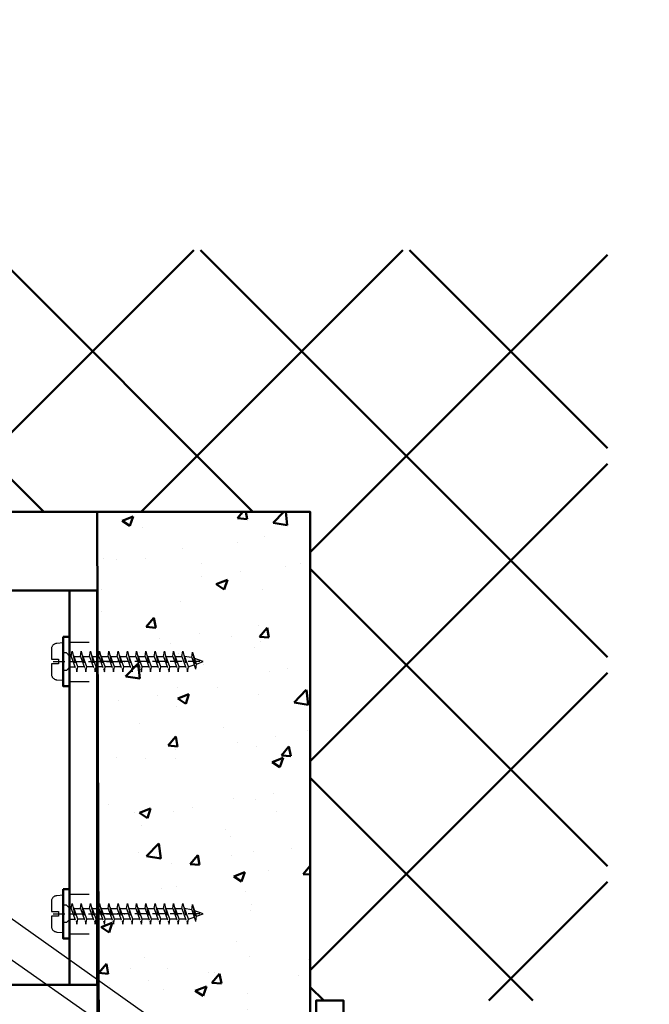
# Model space of a CAD drawing. Extents: x -47250 to -669, y -254 to 26969.
# Drawn here: x -46614 to -46455, y 26112 to 26362 of the extents above; entities that cross this region are included whole.
import ezdxf

# ---------------------------------------------------------------- set-up
doc = ezdxf.new("R2010")
doc.units = 0
doc.header["$MEASUREMENT"] = 0
doc.header["$PDSIZE"] = -5
doc.linetypes.add('ACAD_ISO02W100', pattern=[15, 12, -3])
doc.linetypes.add('GESTRICHELTX2', pattern=[1.5, 1, -0.5])
doc.layers.get('Defpoints').update_dxf_attribs({"linetype": 'CONTINUOUS'})
doc.layers.add('KO25', color=7, linetype='CONTINUOUS')
for name, color, linetype, lineweight in [('Sichtbar (ISO)', 7, 'CONTINUOUS', 50), ('Storama Masslinie', 1, 'CONTINUOUS', 18), ('Storama Strichlinie', 8, 'ACAD_ISO02W100', 25), ('Storama Volllinie', 7, 'CONTINUOUS', 50)]:
    doc.layers.add(name, color=color, linetype=linetype, lineweight=lineweight)
doc.layers.add('Storama Konstruktionslinie', color=3, linetype='CONTINUOUS', lineweight=35, plot=False)
doc.styles.add('ADESK2', font='isocp')
doc.dimstyles.new('MASS 1_5', dxfattribs={"dimscale": 5, "dimtxt": 3, "dimasz": 3, "dimexe": 1, "dimexo": 2, "dimgap": 1, "dimtad": 0, "dimdec": 1, "dimdsep": 46, "dimtxsty": 'ADESK2', "dimcen": -10, "dimclrd": 1, "dimclre": 1, "dimclrt": 1, "dimadec": 0, "dimazin": 0, "dimtfac": 1, "dimtdec": 1, "dimtmove": 0, "dimatfit": 3, "dimfxl": 1, "dimtvp": 1, "dimtfill": 1, "dimtolj": 1, "dimtzin": 0, "dimarcsym": 0})

# ---------------------------------------------------------------- blocks, each defined once
blk = doc.blocks.new('*D6')
at = {"layer": 'Defpoints', "color": 0, "linetype": 'Continuous', "transparency": 16777216}
for p in [(-46594.51431515641, 26237.19700085867), (-46690.16473607352, 25392.71082902939), (-46634.87502652588, 25229.70512616347), (-46934.53505377684, 24579.19605997257), (-46594.51431515643, 24443.16783070703)]:
    blk.add_point(p, dxfattribs=at)
at = {"layer": 'Storama Masslinie', "color": 1, "linetype": 'Continuous', "lineweight": -2, "transparency": 16777216}
blk.add_arc((-46594.51431515642, 25317.32111186769), 121.789213296329, 97.06122330730715, 238.205396110109, dxfattribs=at)
at = {"layer": 'Storama Masslinie', "color": 1, "linetype": 'Continuous', "transparency": 16777216}
for points in [[(-46609.63980026708, 25440.6818531361), (-46609.33189122502, 25435.69134293955), (-46594.51431515642, 25439.11032516402)], [(-46657.498261358, 25216.00924343447), (-46659.86593523759, 25211.60536782316), (-46645.47047146386, 25206.70428399005)]]:
    blk.add_solid(points, dxfattribs=at)
at = {"layer": 'Storama Masslinie', "color": 1, "linetype": 'Continuous', "transparency": 16777216, "insert": (-46728.12960186449, 25346.6169141634), "char_height": 15, "attachment_point": 5, "rotation": 77.63330970870793, "style": 'ADESK2', "bg_fill": 3, "box_fill_scale": 1.25, "bg_fill_color": 256, "bg_fill_true_color": 13158600, "bg_fill_transparency": 0}
blk.add_mtext('\\A1;max. 155°', dxfattribs=at)
blk = doc.blocks.new('*D52')
at = {"layer": 'Defpoints', "color": 0, "linetype": 'Continuous', "transparency": 16777216}
for p in [(-46318.37076738405, 26368.26288336649), (-46318.37076738405, 26247.19700085866), (-46218.37076738405, 26247.19700085866)]:
    blk.add_point(p, dxfattribs=at)
at = {"layer": 'Storama Masslinie', "color": 1, "linetype": 'Continuous', "lineweight": -2, "transparency": 16777216}
for p, q in [((-46318.37076738405, 26257.19700085866), (-46318.37076738405, 26373.26288336649)), ((-46218.37076738405, 26257.19700085866), (-46218.37076738405, 26373.26288336649)), ((-46318.37076738405, 26368.26288336649), (-46480.69672883712, 26368.26288336649)), ((-46233.37076738405, 26368.26288336649), (-46303.37076738405, 26368.26288336649))]:
    blk.add_line(p, q, dxfattribs=at)
at = {"layer": 'Storama Masslinie', "color": 1, "linetype": 'Continuous', "transparency": 16777216}
for points in [[(-46303.37076738405, 26370.76288336649), (-46303.37076738405, 26365.76288336649), (-46318.37076738405, 26368.26288336649)], [(-46233.37076738405, 26370.76288336649), (-46233.37076738405, 26365.76288336649), (-46218.37076738405, 26368.26288336649)]]:
    blk.add_solid(points, dxfattribs=at)
at = {"layer": 'Storama Masslinie', "color": 1, "linetype": 'Continuous', "transparency": 16777216, "insert": (-46407.03374811058, 26383.31618422539), "char_height": 15, "attachment_point": 5, "style": 'ADESK2', "bg_fill": 3, "box_fill_scale": 1.25, "bg_fill_color": 256, "bg_fill_true_color": 13158600, "bg_fill_transparency": 0}
blk.add_mtext('\\A1;Getr. nische 100', dxfattribs=at)
blk = doc.blocks.new('A$C22C01564')
at = {"layer": 'Storama Strichlinie', "color": 6, "linetype": 'GESTRICHELTX2', "ltscale": 3}
for p, q in [((4.748992297390942, 38.51892049959861), (3.906054690683959, 36.15869520077831)), ((5.366940399311715, 36.7886658142379), (4.748992297390942, 38.51892049959861)), ((4.748992297420045, 37.65379315693281), (4.748992297390942, 11.46950166029273)), ((5.366940399311715, 36.7886658142379), (2.351009238889673, 35.78997812411399)), ((2.351009238889673, 35.78997812411399), (6.684589944750769, 36.62316711733001)), ((3.71119298422127, 35.61308242267114), (2.351009238889673, 35.78997812411399)), ((3.71119298422127, 35.61308242267114), (3.417877897416473, 33.65121253675898)), ((3.71119298422127, 35.61308242267114), (6.684589944750769, 36.62316711733001)), ((6.684589944750769, 36.62316711733001), (5.366940399311715, 36.7886658142379)), ((6.080106697394513, 34.79180017960607), (5.502539280016208, 36.40898894830026)), ((6.080106697394513, 34.73999459054903), (2.12920925740036, 33.32457792069181)), ((2.12920925740036, 33.32457792069181), (7.353596305678365, 34.53005918269628)), ((3.417877897416473, 33.11057530355174), (2.12920925740036, 33.32457792069181)), ((3.417877897416473, 33.11057530355174), (7.353596305678365, 34.53005918269628)), ((3.417877897416473, 31.30845119277365), (3.417877897416473, 33.11057530355174)), ((6.080106697394513, 34.79180017960607), (6.080106697394513, 34.73999459054903)), ((7.353596305678365, 34.53005918269628), (6.080106697394513, 34.73999459054903)), ((6.080106697394513, 34.20729604983353), (6.080106697394513, 32.3972332465346)), ((6.080106697394513, 32.3972332465346), (2.12920925740036, 30.98181657664827)), ((2.12920925740036, 30.98181657664827), (7.353596305678365, 32.18729783871095)), ((3.417877897416473, 30.76781395953731), (2.12920925740036, 30.98181657664827)), ((6.080106697394513, 30.05447190252017), (2.12920925740036, 28.63905523266294)), ((3.417877897416473, 30.76781395953731), (7.353596305678365, 32.18729783871095)), ((3.417877897416473, 28.96568984878832), (3.417877897416473, 30.76781395953731)), ((7.353596305678365, 32.18729783871095), (6.080106697394513, 32.3972332465346)), ((6.080106697394513, 31.8645347058482), (6.080106697394513, 30.05447190252017)), ((7.353596305678365, 29.84453649469651), (6.080106697394513, 30.05447190252017)), ((2.12920925740036, 28.63905523266294), (7.353596305678365, 29.84453649469651)), ((3.417877897416473, 28.42505261555198), (2.12920925740036, 28.63905523266294)), ((6.080106697394513, 27.71171055853483), (2.12920925740036, 26.29629388864851)), ((2.12920925740036, 26.29629388864851), (7.353596305678365, 27.50177515068208)), ((3.417877897416473, 28.42505261555198), (7.353596305678365, 29.84453649469651)), ((3.417877897416473, 26.62292850477388), (3.417877897416473, 28.42505261555198)), ((3.417877897416473, 26.08229127156665), (7.353596305678365, 27.50177515068208)), ((6.080106697394513, 29.52177336183377), (6.080106697394513, 27.71171055853483)), ((7.353596305678365, 27.50177515068208), (6.080106697394513, 27.71171055853483)), ((3.417877897416473, 26.08229127156665), (2.12920925740036, 26.29629388864851)), ((6.080106697394513, 25.3689492145204), (2.12920925740036, 23.95353254463407)), ((2.12920925740036, 23.95353254463407), (7.353596305678365, 25.15901380669675)), ((3.417877897416473, 24.28016716075945), (3.417877897416473, 26.08229127156665)), ((3.41787789738737, 23.73952992752311), (7.353596305678365, 25.15901380669675)), ((6.080106697394513, 27.17901201781933), (6.080106697394513, 25.3689492145204)), ((7.353596305678365, 25.15901380669675), (6.080106697394513, 25.3689492145204)), ((3.41787789738737, 23.73952992752311), (2.12920925740036, 23.95353254463407)), ((6.080106697394513, 23.02618787050596), (2.12920925740036, 21.61077120064874)), ((6.080106697394513, 23.02618787050596), (2.12920925740036, 21.61077120064874)), ((2.12920925740036, 21.61077120064874), (7.353596305678365, 22.81625246271142)), ((2.12920925740036, 21.61077120064874), (7.353596305678365, 22.81625246271142)), ((3.41787789738737, 21.93740581677412), (3.41787789738737, 23.73952992752311)), ((3.41787789738737, 21.39676858353778), (7.353596305678365, 22.81625246271142)), ((3.41787789738737, 21.39676858353778), (7.353596305678365, 22.81625246271142)), ((6.080106697394513, 24.836250673834), (6.080106697394513, 23.02618787050596)), ((7.353596305678365, 22.81625246271142), (6.080106697394513, 23.02618787050596)), ((7.353596305678365, 22.81625246271142), (6.080106697394513, 23.02618787050596)), ((6.080106697394513, 22.49348932984867), (6.080106697394513, 20.68342652652063)), ((3.41787789738737, 21.39676858353778), (2.12920925740036, 21.61077120064874)), ((3.41787789738737, 21.39676858353778), (2.12920925740036, 21.61077120064874)), ((6.080106697394513, 20.68342652652063), (2.12920925740036, 19.26800985666341)), ((2.12920925740036, 19.26800985666341), (7.353596305678365, 20.47349111869698)), ((3.41787789738737, 19.59464447278879), (3.41787789738737, 21.39676858353778)), ((3.41787789738737, 19.05400723955245), (7.353596305678365, 20.47349111869698)), ((7.353596305678365, 20.47349111869698), (6.080106697394513, 20.68342652652063)), ((6.080106697394513, 20.15072798580513), (6.080106697394513, 18.3406651825353)), ((3.41787789738737, 19.05400723955245), (2.12920925740036, 19.26800985666341)), ((6.080106697394513, 18.3406651825353), (2.12920925740036, 16.92524851264898)), ((2.12920925740036, 16.92524851264898), (7.353596305678365, 18.13072977468255)), ((3.41787789738737, 17.25188312877435), (3.41787789738737, 19.05400723955245)), ((3.41787789738737, 16.71124589556711), (7.353596305678365, 18.13072977468255)), ((4.748992297390942, 0.451216989022214), (4.748992297390942, 18.65121698900475)), ((7.353596305678365, 18.13072977468255), (6.080106697394513, 18.3406651825353)), ((6.080106697394513, 17.8079666418198), (6.080106697394513, 15.99790383852087)), ((3.41787789738737, 16.71124589556711), (2.12920925740036, 16.92524851264898)), ((6.080106697394513, 15.99790383852087), (2.12920925740036, 14.58248716863454)), ((2.12920925740036, 14.58248716863454), (7.353596305678365, 15.78796843069722)), ((3.41787789738737, 14.90912178475992), (3.41787789738737, 16.71124589556711)), ((3.41787789738737, 14.36848455155268), (7.353596305678365, 15.78796843069722)), ((7.353596305678365, 15.78796843069722), (6.080106697394513, 15.99790383852087)), ((6.080106697394513, 15.46520529783447), (6.080106697394513, 13.65514249450643)), ((3.41787789738737, 14.36848455155268), (2.12920925740036, 14.58248716863454)), ((6.080106697394513, 13.65514249450643), (2.12920925740036, 12.23972582464921)), ((2.12920925740036, 12.23972582464921), (7.353596305678365, 13.44520708671189)), ((3.41787789738737, 12.56636044077459), (3.41787789738737, 14.36848455155268)), ((3.41787789738737, 12.02572320753825), (7.353596305678365, 13.44520708671189)), ((7.353596305678365, 13.44520708671189), (6.080106697394513, 13.65514249450643)), ((6.080106697394513, 13.12244395384914), (6.080106697394513, 11.3123811505211)), ((3.41787789738737, 12.02572320753825), (2.12920925740036, 12.23972582464921)), ((6.080106697394513, 11.3123811505211), (2.12920925740036, 9.896964480663883)), ((2.12920925740036, 9.896964480663883), (7.353596305678365, 11.10244574272656)), ((3.41787789738737, 10.22359909678925), (3.41787789738737, 12.02572320753825)), ((3.41787789738737, 9.682961863552919), (7.353596305678365, 11.10244574272656)), ((7.353596305678365, 11.10244574272656), (6.080106697394513, 11.3123811505211)), ((6.080106697394513, 10.77968260983471), (6.080106697394513, 8.969619806535773)), ((3.41787789738737, 9.682961863552919), (2.12920925740036, 9.896964480663883)), ((6.080106697394513, 8.969619806535773), (2.12920925740036, 7.554203136678552)), ((2.12920925740036, 7.554203136678552), (7.353596305678365, 8.759684398683019)), ((3.41787789738737, 7.340200519567587), (2.12920925740036, 7.554203136678552)), ((3.41787789738737, 7.880837752774823), (3.41787789738737, 9.682961863552919)), ((3.41787789738737, 7.340200519567587), (7.353596305678365, 8.759684398683019)), ((7.353596305678365, 8.759684398683019), (6.080106697394513, 8.969619806535773)), ((6.080106697394513, 8.493489329848671), (6.080106697394513, 6.683426526520634)), ((6.080106697394513, 6.683426526520634), (2.12920925740036, 5.268009856663411)), ((2.12920925740036, 5.268009856663411), (7.353596305678365, 6.473491118696983)), ((3.41787789738737, 5.054007239552448), (2.12920925740036, 5.268009856663411)), ((3.41787789738737, 5.594644472788786), (3.41787789738737, 7.396768583537778)), ((3.41787789738737, 5.054007239552448), (7.353596305678365, 6.473491118696983)), ((3.41787789738737, 4.638793302379781), (3.41787789738737, 5.054007239552448)), ((7.353596305678365, 6.473491118696983), (6.080106697394513, 6.683426526520634)), ((6.080106697481824, 4.638793302379781), (6.080106697423616, 6.014185400737915)), ((3.41787789738737, 4.638793302379781), (2.520992297388147, 3.852995257853763)), ((2.520992297388147, 3.852995257853763), (2.520992297388147, 3.20030911595677)), ((2.520992297388147, 3.852995257853763), (2.520992297388147, 3.20030911595677)), ((2.520992297388147, 3.852995257853763), (2.520992297388147, 3.20030911595677)), ((6.080106697481824, 4.638793302379781), (6.976992297393735, 3.852995257853763)), ((6.080106697481824, 4.638793302379781), (6.976992297393735, 3.852995257853763)), ((6.080106697481824, 4.638793302379781), (6.976992297393735, 3.852995257853763)), ((6.976992297393735, 3.852995257853763), (6.976992297393735, 3.20030911595677)), ((6.976992297393735, 3.852995257853763), (6.976992297393735, 3.20030911595677)), ((6.976992297393735, 3.852995257853763), (6.976992297393735, 3.20030911595677))]:
    blk.add_line(p, q, dxfattribs=at)
blk.add_lwpolyline([(0.1416630018502474, 1.369575501827057, 0.38887873185299), (1.635955048986943, 0.0003091159451287), (4.148992297385121, 0.0003091159451287), (4.148992297385121, 1.800309115933487), (5.348992297396761, 1.800309115933487), (5.348992297396761, 0.0003091159451287), (7.862029545794939, 0.0003091159451287, 0.38887873185299), (9.356321592931637, 1.369575501827057), (9.49899229739094, 3.000309115945128), (-0.0010077026090585, 3.000309115945128)], format="xyb", close=True, dxfattribs=at)
at = {"layer": 'Storama Volllinie'}
blk.add_lwpolyline([(-1.501007702609058, 3.000309115945128), (10.99899229739094, 3.000309115945128), (10.99899229739094, 4.600309115945128), (-1.501007702609058, 4.600309115945128)], close=True, dxfattribs=at)

msp = doc.modelspace()

# ---------------------------------------------------------------- linework, layer by layer
at = {"layer": 'KO25', "linetype": 'Continuous'}
msp.add_line((-46594.51431515642, 24443.16783070703), (-46594.51431515641, 26237.19700085866), dxfattribs=at)
at = {"layer": 'Storama Konstruktionslinie', "linetype": 'Continuous'}
msp.add_line((-46540.51431515638, 26113.19700085866), (-46540.51431515638, 26113.19700085866), dxfattribs=at)
at = {"layer": 'Storama Volllinie', "linetype": 'Continuous'}
msp.add_lwpolyline([(-46571.01431515641, 26019.29074475306), (-46578.01431515641, 26022.19700085866), (-46578.01431515641, 26083.19700085866), (-46555.51431515641, 26083.19700085866), (-46555.51431515641, 26098.19700085866), (-46539.01431515641, 26098.19700085866), (-46539.01431515641, 26113.19700085866), (-46532.01431515641, 26113.19700085866), (-46532.0143151564, 26035.33278212689), (-46571.01431515641, 26035.33278212689)], close=True, dxfattribs=at)

# ---------------------------------------------------------------- next in the draw order: dimensions: what is measured, and where the dimension line sits
at = {"layer": 'Storama Masslinie', "linetype": 'Continuous'}
dim = msp.add_angular_dim_2l(base=(-46690.16473607352, 25392.71082902939), line1=((-46594.51431515642, 24443.16783070703), (-46594.51431515641, 26237.19700085866)), line2=((-46934.53505377683, 24579.19605997257), (-46634.87502652587, 25229.70512616347)), text='max. <>', dimstyle='MASS 1_5', dxfattribs=at)
dim.commit()
dim.dimension.update_dxf_attribs({"geometry": '*D6', "text_midpoint": (-46728.1296018645, 25346.6169141634)})

# ---------------------------------------------------------------- next in the draw order: hatches: boundary and pattern name
at = {"layer": 'Storama Volllinie', "linetype": 'Continuous'}
h = msp.add_hatch(dxfattribs=at)
h.set_pattern_fill('ANSI37', color=256, scale=300, angle=90)
h.set_pattern_definition([(135, (-112.2765829555719, 0), (-26.51650429449553, -26.51650429449553), []), (225, (-112.2765829555719, 0), (26.51650429449553, -26.51650429449553), [])])
h.paths.add_polyline_path([(-46465.11143326066, 26303.53604031861), (-46768.51436456358, 26303.53604031861), (-46768.51436456358, 26237.19700085866), (-46540.51431515638, 26237.19700085866), (-46540.51431515638, 26113.19700085866), (-46465.11143326066, 26113.19700085866)])
h = msp.add_hatch(dxfattribs=at)
h.set_pattern_fill('AR-CONC', color=256, scale=4)
h.set_pattern_definition([(49.99999999999999, (-112.2765829555719, 0), (28.69040730403014, -2.510085399303804), [3, -33]), (355, (-112.2765829555719, 0), (-5.55005334452, 30.08768534800047), [2.4, -26.4]), (100.45144446, (-109.8857157155719, -0.20917376), (23.14035386908448, 27.57759963874518), [2.549607679999998, -28.04568447999999]), (46.18420000000002, (-112.2765829555719, 8), (42.68965322686289, -6.620771231723062), [4.499999999999997, -49.49999999999998]), (96.63563549, (-108.7191131555719, 7.44826772), (37.38647782696913, 38.96474403098202), [3.82441368, -42.06855039999999]), (351.1841639899999, (-112.2765829555719, 8), (37.38647780219092, 38.96474401079961), [3.6, -39.60000004]), (21, (-108.2765829555719, 6), (23.87628208473847, -16.10475562661355), [3, -33]), (326.0000000000001, (-108.2765829555719, 6), (9.732613276863269, 29.00600180187412), [2.4, -26.4]), (71.45144474, (-106.2868927955719, 4.65793704), (33.60889506919884, 12.90124611225415), [2.5496076, -28.04568448]), (37.50000000000001, (-112.2765829555719, 0), (0.4863942126916267, 13.31575415325246), [0, -26.08, 0, -26.8, 0, -26.5]), (7.499999999999999, (-112.2765829555719, 0), (10.52278149768594, 15.77646847529441), [0, -15.28, 0, -25.48, 0, -10.1]), (327.5, (-121.1965829555719, 0), (21.35289744689636, -0.9021948693751902), [0, -10, 0, -31.2, 0, -41.4]), (317.5, (-125.1965829555719, 0), (23.32744677369545, 4.004199293292709), [0, -13, 0, -20.72, 0, -29.4])])
h.paths.add_polyline_path([(-46532.0143151564, 26035.33278212689), (-46532.01431515641, 26113.19700085866), (-46539.01431515641, 26113.19700085866), (-46539.01431515641, 26098.19700085866), (-46555.51431515641, 26098.19700085866), (-46555.51431515641, 26083.19700085866), (-46578.01431515641, 26083.19700085866), (-46578.01431515641, 26022.19700085866), (-46571.01431515641, 26019.29074475306), (-46571.01431515641, 26035.33278212689)])
h.paths.add_polyline_path([(-46560.01431515641, 26087.19700085866, 0.4142135623730951), (-46559.51431515641, 26087.69700085866), (-46559.51431515641, 26102.19700085866), (-46541.01431515641, 26102.19700085866, 0.4142135623730326), (-46540.51431515641, 26102.69700085866), (-46540.51431515638, 26237.19700085866), (-46594.51431515641, 26237.19700085866), (-46594.01431515641, 26072.19700085866), (-46580.01431515641, 26072.19700085866, 0.4142135623730951), (-46579.51431515641, 26072.69700085866), (-46579.51431515641, 26087.19700085866)])

# ---------------------------------------------------------------- next in the draw order: linework, layer by layer
at = {"layer": 'KO25', "linetype": 'Continuous'}
msp.add_line((-46594.51431515641, 26117.19700085866), (-46594.51431515641, 26217.19700085866), dxfattribs=at)
at = {"layer": 'Sichtbar (ISO)'}
for p, q in [((-46608.51431515641, 26217.19700085866), (-46714.51431515641, 26217.19700085866)), ((-46601.51431515641, 26217.19700085866), (-46608.51431515641, 26217.19700085866)), ((-46594.51431515641, 26217.19700085866), (-46601.51431515641, 26217.19700085866)), ((-46601.51431515641, 26207.19700085866), (-46601.51431515641, 26217.19700085866)), ((-46594.51431515641, 26217.19700085866), (-46594.51431515641, 26207.19700085866)), ((-46601.51431515641, 26127.19700085866), (-46601.51431515641, 26207.19700085866)), ((-46594.51431515641, 26207.19700085866), (-46594.51431515641, 26127.19700085866)), ((-46601.51431515641, 26117.19700085866), (-46601.51431515641, 26127.19700085866)), ((-46594.51431515641, 26127.19700085866), (-46594.51431515641, 26117.19700085866)), ((-46633.71680824456, 26117.19700085866), (-46608.51431515641, 26117.19700085866)), ((-46608.51431515641, 26117.19700085866), (-46601.51431515641, 26117.19700085866)), ((-46601.51431515641, 26117.19700085866), (-46594.51431515641, 26117.19700085866))]:
    msp.add_line(p, q, dxfattribs=at)
at = {"layer": 'Storama Strichlinie'}
for p, q in [((-46596.51431515641, 26204.07514587939), (-46601.51431515641, 26204.07514587939)), ((-46596.51431515641, 26194.07514587939), (-46601.51431515641, 26194.07514587939)), ((-46596.51431515641, 26140.07514587939), (-46601.51431515641, 26140.07514587939)), ((-46596.51431515641, 26130.07514587939), (-46601.51431515641, 26130.07514587939))]:
    msp.add_line(p, q, dxfattribs=at)
at = {"layer": 'Storama Strichlinie', "ltscale": 5}
for p, q in [((-46520.93648071197, 26066.41339598444), (-46665.34784578469, 26168.76599837326)), ((-46526.00422125391, 26060.22324204456), (-46666.0151035499, 26158.41906685281))]:
    msp.add_line(p, q, dxfattribs=at)
at = {"layer": 'Storama Volllinie', "linetype": 'Continuous'}
for p, q in [((-46768.51436456358, 26237.19700085866), (-46540.51431515638, 26237.19700085866)), ((-46594.51431515641, 26237.19700085866), (-46594.51431515641, 26237.19700085866))]:
    msp.add_line(p, q, dxfattribs=at)
msp.add_lwpolyline([(-46541.01431515641, 26102.19700085866), (-46559.01431515641, 26102.19700085866, 0.414213562373095), (-46559.51431515641, 26101.69700085866), (-46559.51431515641, 26087.69700085866, -0.414213562373095), (-46560.01431515641, 26087.19700085866), (-46579.01431515641, 26087.19700085866, 0.414213562373095), (-46579.51431515641, 26086.69700085866), (-46579.51431515641, 26072.69700085866, -0.414213562373095), (-46580.01431515641, 26072.19700085866), (-46594.01431515641, 26072.19700085866), (-46594.51431515641, 26237.19700085866), (-46540.51431515638, 26237.19700085866), (-46540.51431515641, 26102.69700085866)], format="xyb", dxfattribs=at)

# ---------------------------------------------------------------- next in the draw order: block references
at = {"layer": 'Storama Volllinie', "rotation": 270}
for p in [(-46606.11462427236, 26203.94599315606), (-46606.11462427236, 26139.94599315606)]:
    msp.add_blockref('A$C22C01564', p, dxfattribs=at)

# ---------------------------------------------------------------- next in the draw order: dimensions: what is measured, and where the dimension line sits
at = {"layer": 'Storama Masslinie', "linetype": 'Continuous'}
dim = msp.add_linear_dim(base=(-46318.37076738405, 26368.26288336649), p1=(-46218.37076738405, 26247.19700085866), p2=(-46318.37076738405, 26247.19700085866), text='Getr. nische <>', dimstyle='MASS 1_5', dxfattribs=at)
dim.commit()
dim.dimension.update_dxf_attribs({"geometry": '*D52', "text_midpoint": (-46407.03374811058, 26383.31618422539)})

doc.saveas('drawing.dxf')
